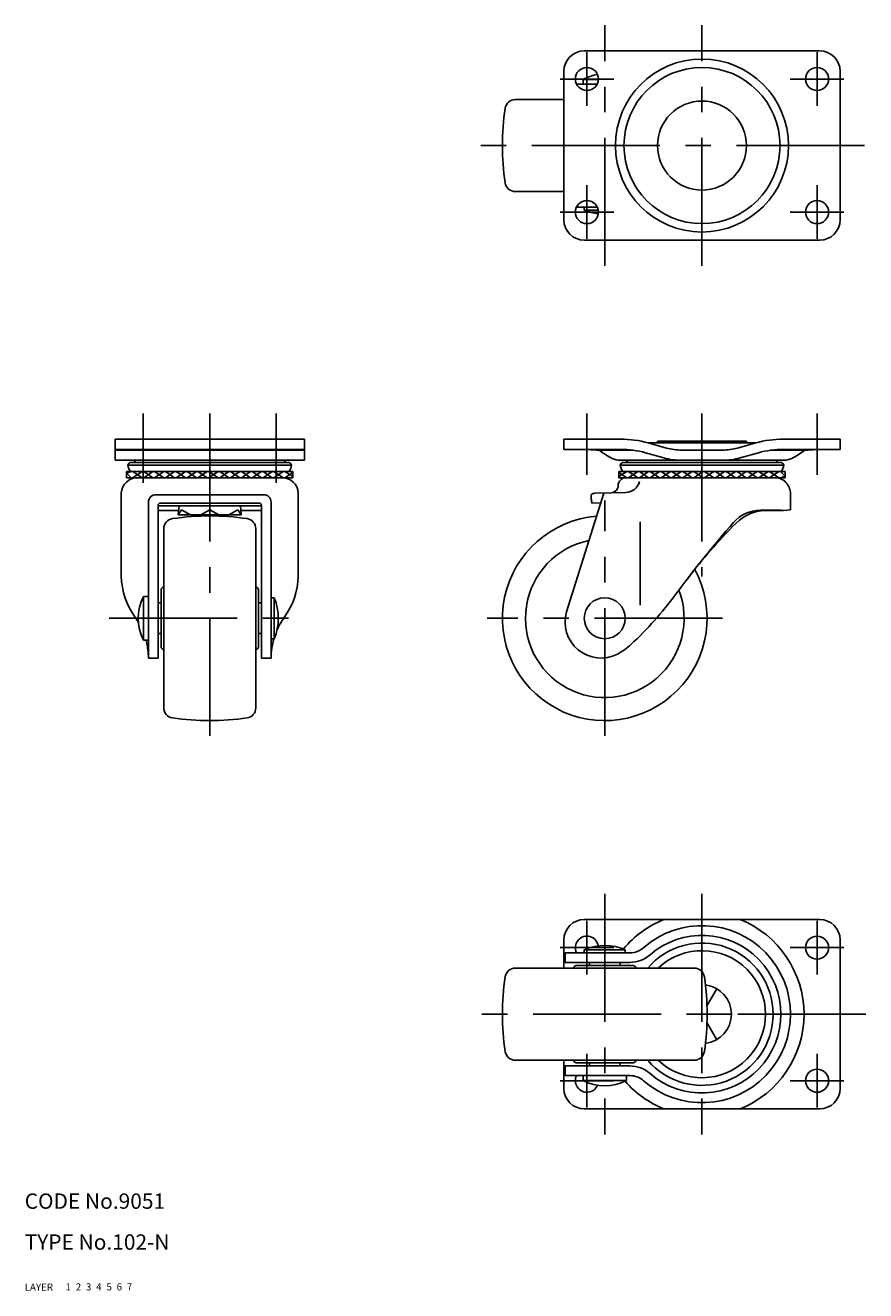
# Model space of a CAD drawing. Extents: x 10 to 377, y 10 to 257.
# Drawn here: x 10 to 174, y 10 to 257 of the extents above; entities that cross this region are included whole.
import ezdxf

# ---------------------------------------------------------------- set-up
doc = ezdxf.new("R2010")
doc.units = 0
doc.header["$LTSCALE"] = 20
doc.header["$MEASUREMENT"] = 0
for name, pattern in [('CENTER', [2, 1.25, -0.25, 0.25, -0.25]), ('DASHED', [0.75, 0.5, -0.25]), ('PHANTOM', [2.5, 1.25, -0.25, 0.25, -0.25, 0.25, -0.25])]:
    doc.linetypes.add(name, pattern=pattern)
for name, color, linetype in [('1', 7, 'CONTINUOUS'), ('2', 4, 'CONTINUOUS'), ('3', 2, 'DASHED'), ('4', 1, 'CENTER'), ('5', 6, 'PHANTOM'), ('6', 5, 'CONTINUOUS'), ('7', 3, 'CONTINUOUS')]:
    doc.layers.add(name, color=color, linetype=linetype)

msp = doc.modelspace()

# ---------------------------------------------------------------- linework, layer by layer
at = {"layer": '1', "linetype": 'Continuous'}
for p, q in [((165.389761, 252.234523), (119.389761, 252.234523)), ((115.389761, 248.234523), (115.389761, 219.234523)), ((169.389761, 248.234523), (169.389761, 219.234523)), ((121.905386, 245.734646), (117.874135, 245.734646)), ((119.139761, 246.667997), (119.139761, 245.734681)), ((119.139761, 246.667997), (122.138777, 246.667997)), ((105.902921, 242.734523), (115.389761, 242.734523)), ((105.902921, 224.734523), (115.389761, 224.734523)), ((121.905386, 221.7344), (117.874135, 221.7344)), ((119.389761, 221.734364), (119.389761, 221.134364)), ((119.389761, 221.134364), (122.103948, 221.134364)), ((165.389761, 215.234523), (119.389761, 215.234523)), ((27.680847, 176.379908), (64.680847, 176.379908)), ((27.680847, 176.379908), (27.680847, 172.239908)), ((64.680847, 176.379908), (64.680847, 172.239908)), ((115.389761, 176.379823), (126.496907, 176.379823)), ((115.389761, 176.379823), (115.389761, 174.379823)), ((131.889761, 175.639323), (152.889761, 175.639323)), ((135.445277, 174.644134), (131.889761, 175.639323)), ((133.690081, 175.989823), (151.089441, 175.989823)), ((133.690081, 175.639323), (133.690081, 175.989823)), ((149.334245, 174.644134), (152.889761, 175.639323)), ((151.089441, 175.639323), (151.089441, 175.989823)), ((169.389761, 176.379823), (158.282615, 176.379823)), ((169.389761, 176.379823), (169.389761, 174.379823)), ((27.680847, 174.379908), (64.680847, 174.379908)), ((27.680847, 174.209908), (64.680847, 174.209908)), ((115.389761, 174.379823), (126.496907, 174.379823)), ((116.665323, 174.376242), (120.64138, 174.310074)), ((120.64138, 174.310074), (120.665999, 174.307784)), ((120.665999, 174.307784), (121.719311, 174.209802)), ((122.389311, 174.209802), (121.719311, 174.209802)), ((122.389311, 174.209802), (128.965594, 174.209802)), ((122.389311, 174.209802), (122.449311, 174.104802)), ((131.35068, 173.713345), (134.906196, 172.718155)), ((146.394435, 174.239823), (138.389761, 174.239823)), ((153.428842, 173.713345), (149.873326, 172.718155)), ((162.390211, 174.209802), (155.813928, 174.209802)), ((169.389761, 174.379823), (158.282615, 174.379823)), ((162.390211, 174.209802), (162.330211, 174.104802)), ((162.390211, 174.209802), (163.060211, 174.209802)), ((164.113523, 174.307784), (163.060211, 174.209802)), ((164.113523, 174.307784), (164.138142, 174.310074)), ((168.114199, 174.376242), (164.138142, 174.310074)), ((27.680847, 172.239908), (64.680847, 172.239908)), ((30.180667, 171.26422), (62.181027, 171.26422)), ((30.67128, 171.839908), (61.690416, 171.839908)), ((31.391409, 171.839908), (31.667019, 172.239908)), ((60.970285, 171.839908), (60.694676, 172.239908)), ((126.286111, 172.239823), (158.381026, 172.239823)), ((158.389941, 171.264135), (126.389581, 171.264135)), ((126.880194, 171.839823), (157.899327, 171.839823)), ((127.600323, 171.839823), (127.875933, 172.239823)), ((157.179199, 171.839823), (156.903589, 172.239823)), ((29.930847, 170.069908), (62.430847, 170.069908)), ((30.832482, 170.069908), (29.930847, 169.748273)), ((29.930847, 170.069908), (29.930847, 168.846638)), ((30.832482, 168.846638), (29.930847, 169.748273)), ((29.930847, 168.846638), (62.430847, 168.846638)), ((32.953803, 168.846638), (31.150533, 170.069908)), ((31.150533, 168.846638), (32.953803, 170.069908)), ((35.075123, 168.846638), (33.271853, 170.069908)), ((33.271853, 168.846638), (35.075123, 170.069908)), ((37.196443, 168.846638), (35.393173, 170.069908)), ((35.393173, 168.846638), (37.196443, 170.069908)), ((39.317764, 168.846638), (37.514494, 170.069908)), ((37.514494, 168.846638), (39.317764, 170.069908)), ((41.439084, 168.846638), (39.635814, 170.069908)), ((39.635814, 168.846638), (41.439084, 170.069908)), ((43.560404, 168.846638), (41.757134, 170.069908)), ((41.757134, 168.846638), (43.560404, 170.069908)), ((45.681725, 168.846638), (43.878455, 170.069908)), ((43.878455, 168.846638), (45.681725, 170.069908)), ((47.803045, 168.846638), (45.999775, 170.069908)), ((45.999775, 168.846638), (47.803045, 170.069908)), ((49.924365, 168.846638), (48.121095, 170.069908)), ((48.121095, 168.846638), (49.924365, 170.069908)), ((52.045686, 168.846638), (50.242416, 170.069908)), ((50.242416, 168.846638), (52.045686, 170.069908)), ((54.167006, 168.846638), (52.363736, 170.069908)), ((52.363736, 168.846638), (54.167006, 170.069908)), ((56.288326, 168.846638), (54.485056, 170.069908)), ((54.485056, 168.846638), (56.288326, 170.069908)), ((58.409647, 168.846638), (56.606377, 170.069908)), ((56.606377, 168.846638), (58.409647, 170.069908)), ((60.530967, 168.846638), (58.727697, 170.069908)), ((58.727697, 168.846638), (60.530967, 170.069908)), ((62.430847, 169.068078), (60.849017, 170.069908)), ((60.849017, 168.846638), (62.430847, 169.848468)), ((62.430847, 170.069908), (62.430847, 168.846638)), ((126.139761, 170.069823), (158.639761, 170.069823)), ((126.139761, 169.067993), (127.721591, 170.069823)), ((126.139761, 170.069823), (126.139761, 168.846553)), ((127.721591, 168.846553), (126.139761, 169.848382)), ((126.139761, 168.846553), (158.639761, 168.846553)), ((128.039641, 168.846553), (129.842911, 170.069823)), ((129.842911, 168.846553), (128.039641, 170.069823)), ((130.160962, 168.846553), (131.964232, 170.069823)), ((131.964232, 168.846553), (130.160962, 170.069823)), ((132.282282, 168.846553), (134.085552, 170.069823)), ((134.085552, 168.846553), (132.282282, 170.069823)), ((134.403602, 168.846553), (136.206872, 170.069823)), ((136.206872, 168.846553), (134.403602, 170.069823)), ((136.524923, 168.846553), (138.328193, 170.069823)), ((138.328193, 168.846553), (136.524923, 170.069823)), ((138.646243, 168.846553), (140.449513, 170.069823)), ((140.449513, 168.846553), (138.646243, 170.069823)), ((140.767563, 168.846553), (142.570833, 170.069823)), ((142.570833, 168.846553), (140.767563, 170.069823)), ((142.888884, 168.846553), (144.692154, 170.069823)), ((144.692154, 168.846553), (142.888884, 170.069823)), ((145.010204, 168.846553), (146.813474, 170.069823)), ((146.813474, 168.846553), (145.010204, 170.069823)), ((147.131524, 168.846553), (148.934794, 170.069823)), ((148.934794, 168.846553), (147.131524, 170.069823)), ((149.252845, 168.846553), (151.056115, 170.069823)), ((151.056115, 168.846553), (149.252845, 170.069823)), ((151.374165, 168.846553), (153.177435, 170.069823)), ((153.177435, 168.846553), (151.374165, 170.069823)), ((153.495485, 168.846553), (155.298755, 170.069823)), ((155.298755, 168.846553), (153.495485, 170.069823)), ((155.616806, 168.846553), (157.420076, 170.069823)), ((157.420076, 168.846553), (155.616806, 170.069823)), ((157.738126, 170.069823), (158.639761, 169.168188)), ((157.738126, 168.846553), (158.639761, 169.168188)), ((158.639761, 170.069823), (158.639761, 168.846553)), ((28.880886, 165.846642), (28.880867, 149.599073)), ((63.480885, 165.846632), (63.480851, 149.605764)), ((123.197764, 165.849233), (115.938508, 142.632793)), ((124.621729, 165.884078), (121.426409, 165.805889)), ((127.484196, 165.954122), (124.621729, 165.884078)), ((34.180689, 164.02866), (34.180724, 133.612176)), ((35.680689, 165.528662), (56.681006, 165.528662)), ((36.070834, 163.38941), (36.070869, 133.609638)), ((36.070834, 163.359908), (56.29086, 163.359908)), ((36.570834, 163.889411), (55.79086, 163.889411)), ((40.030847, 161.559908), (40.180847, 163.359908)), ((52.330847, 161.559908), (52.180847, 163.359908)), ((56.29086, 163.38941), (56.290826, 133.598227)), ((58.181006, 164.02866), (58.18097, 133.609638)), ((120.697417, 164.639315), (120.697417, 165.528566)), ((122.614264, 163.916532), (120.867417, 163.889315)), ((159.689761, 162.589622), (159.689761, 163.758638)), ((36.070835, 162.434503), (40.10373, 162.434503)), ((40.680856, 162.559908), (40.030847, 161.559908)), ((40.030847, 161.559908), (52.330847, 161.559908)), ((42.430847, 161.559908), (40.680856, 162.559908)), ((44.430847, 161.559908), (46.180847, 162.559908)), ((47.930847, 161.559908), (46.180847, 162.559908)), ((49.930847, 161.559908), (51.680839, 162.559908)), ((51.680839, 162.559908), (52.330847, 161.559908)), ((52.257964, 162.434503), (56.290859, 162.434503)), ((157.882261, 162.489397), (153.814256, 162.489397)), ((158.339761, 162.423638), (154.215926, 162.434397)), ((157.882261, 162.489397), (158.339761, 162.423638)), ((158.339761, 162.423638), (159.689761, 162.589622)), ((37.180847, 158.866478), (37.180847, 123.892798)), ((55.180847, 158.866478), (55.180847, 123.892798)), ((130.306715, 160.235704), (130.306715, 143.968854)), ((36.680847, 135.799188), (36.680847, 146.960088)), ((37.094023, 147.452492), (37.180847, 147.467802)), ((55.267671, 147.452492), (55.180847, 147.467802)), ((55.680847, 146.960088), (55.680847, 135.799188)), ((33.247373, 145.629638), (33.247373, 137.129638)), ((33.247373, 145.629638), (34.180689, 145.629638)), ((36.070834, 144.379638), (36.680847, 144.379638)), ((55.680847, 144.379638), (56.29086, 144.379638)), ((58.181006, 145.379638), (58.781006, 145.379638)), ((58.781006, 145.379638), (58.781006, 137.379638)), ((33.247373, 137.129638), (34.180689, 137.129638)), ((36.070834, 138.379638), (36.680847, 138.379638)), ((55.680847, 138.379638), (56.29086, 138.379638)), ((58.181006, 137.379638), (58.781006, 137.379638)), ((34.180724, 133.609638), (36.070869, 133.609638)), ((37.094023, 135.306784), (37.180847, 135.291475)), ((55.267671, 135.306784), (55.180847, 135.291475)), ((56.290826, 133.609638), (58.18097, 133.609638)), ((165.389761, 82.525123), (119.389761, 82.525123)), ((115.389761, 73.025123), (115.389761, 78.525123)), ((169.389761, 49.525123), (169.389761, 78.525123)), ((128.329673, 76.025246), (115.639761, 76.025246)), ((115.639761, 76.025246), (115.639761, 74.135101)), ((119.389761, 76.625282), (127.389761, 76.625282)), ((119.389761, 76.025282), (119.389761, 76.625282)), ((127.389761, 76.025282), (127.389761, 76.625282)), ((105.902921, 73.025123), (140.876601, 73.025123)), ((128.288256, 74.135101), (115.639761, 74.135101)), ((117.316907, 73.111947), (117.301597, 73.025123)), ((117.809311, 73.525123), (128.970211, 73.525123)), ((120.389761, 73.525123), (120.389761, 74.135136)), ((126.389761, 73.525123), (126.389761, 74.135136)), ((129.462615, 73.111947), (129.477924, 73.025123)), ((145.264761, 69.004769), (143.34418, 65.678226)), ((145.264761, 59.045477), (143.34418, 62.37202)), ((148.139761, 64.025123), (144.2986, 64.025123)), ((105.902921, 55.025123), (140.876601, 55.025123)), ((115.389761, 49.525123), (115.389761, 55.025123)), ((117.316907, 54.938299), (117.301597, 55.025123)), ((128.970211, 54.525123), (117.809311, 54.525123)), ((120.389761, 53.91511), (120.389761, 54.525123)), ((126.389761, 53.91511), (126.389761, 54.525123)), ((129.462615, 54.938299), (129.477924, 55.025123)), ((128.288256, 53.915145), (115.639761, 53.915145)), ((115.639761, 53.915145), (115.639761, 52.025)), ((128.329673, 52.025), (115.639761, 52.025)), ((119.139761, 51.091649), (119.139761, 52.024965)), ((127.639761, 51.091649), (127.639761, 52.024965)), ((119.139761, 51.091649), (127.639761, 51.091649)), ((165.389761, 45.525123), (119.389761, 45.525123))]:
    msp.add_line(p, q, dxfattribs=at)
for centre, radius in [((142.389761, 233.734523), 16.9), ((119.889761, 246.734523), 2.25), ((142.389761, 233.734523), 15.25), ((164.889761, 246.734523), 2.25), ((142.389761, 233.734523), 8.7), ((119.889761, 220.734523), 2.25), ((164.889761, 220.734523), 2.25), ((123.389761, 141.379624), 4), ((164.889761, 77.025123), 2.25), ((164.889761, 51.025123), 2.25)]:
    msp.add_circle(centre, radius, dxfattribs=at)
for centre, radius, start, end in [((119.389761, 248.234523), 4, 90, 180), ((165.389761, 248.234523), 4, 0, 90), ((123.389761, 238.734681), 9, 99.152741, 118.178643), ((105.902921, 240.734523), 2, 90, 171.614461), ((153.389761, 233.734523), 50, 171.614461, 188.385539), ((105.902921, 226.734523), 2, 188.385539, 270), ((123.389761, 230.733957), 10.399624, 247.379272, 262.968029), ((119.389761, 219.234523), 4, 180, 270), ((165.389761, 219.234523), 4, 270, 0), ((126.496907, 156.372247), 20.007576, 74.363067, 90), ((158.282615, 156.372247), 20.007576, 90, 105.636933), ((116.737354, 178.704642), 4.329, 267.481634, 269.046603), ((134.202793, 190.286757), 20, 234.007872, 242.099742), ((126.496907, 156.372247), 18.007576, 74.363067, 90), ((138.389761, 185.163903), 10.924081, 254.363067, 270), ((146.389761, 185.163903), 10.924081, 270, 285.636933), ((158.282615, 156.372247), 18.007576, 90, 105.636933), ((150.576729, 190.286757), 20, 297.900258, 305.992128), ((168.042168, 178.704642), 4.329, 270.953397, 272.518366), ((31.211178, 170.882897), 1.0988, 119.429525, 159.693839), ((32.529042, 171.595108), 2.371571, 188.020211, 220.040406), ((59.832653, 171.595108), 2.371571, 319.959594, 351.979789), ((61.150516, 170.882897), 1.0988, 20.306161, 60.570475), ((126.342311, 175.441052), 3.201722, 242.099742, 271.005762), ((127.420092, 170.882811), 1.0988, 119.429525, 159.693839), ((128.737956, 171.595022), 2.371571, 188.020211, 220.040406), ((138.389761, 185.163903), 12.924081, 254.363067, 270), ((146.389761, 185.163903), 12.924081, 270, 285.636933), ((156.041566, 171.595022), 2.371571, 319.959594, 351.979789), ((157.35943, 170.882811), 1.0988, 20.306161, 60.570475), ((158.437211, 175.441052), 3.201722, 268.994238, 297.900258), ((32.054519, 165.666039), 3.180725, 89.488995, 176.119184), ((60.307231, 165.665903), 3.180861, 3.916798, 90.510593), ((127.512952, 167.346542), 1.5, 90, 181.970851), ((156.668995, 165.942553), 2.904, 35.58993, 90), ((121.48836, 164.541043), 1.265224, 91.401738, 128.692501), ((124.536975, 167.391683), 1.509986, 271.401738, 333.565722), ((124.81455, 167.253686), 1.2, 333.565722, 1.970851), ((127.413418, 168.846553), 2.893297, 271.401738, 344.468255), ((156.073895, 165.516661), 3.635798, 358.456726, 35.58993), ((35.680689, 164.028662), 1.5, 90, 179.107011), ((36.570834, 163.389411), 0.5, 90, 179.107011), ((55.79086, 163.389411), 0.5, 0.892989, 90), ((56.681006, 164.028662), 1.5, 0.892989, 90), ((118.481709, 163.742821), 2.390201, 3.51382, 22.028666), ((171.835372, 164.452619), 12.165422, 175.445034, 183.270232), ((39.180847, 158.866478), 2, 98.385539, 180), ((46.180847, 111.379638), 50, 81.614461, 98.385539), ((53.180847, 158.866478), 2, 0, 81.614461), ((123.389761, 141.379624), 20, 94.616828, 28.531602), ((153.814256, 155.489397), 7, 90, 138.822846), ((155.195, 153.747468), 8.741929, 90, 135.068663), ((312.067422, 17.060648), 217.253617, 138.822846, 143.585047), ((226.561743, 82.551573), 109.54901, 135.068663, 142.550598), ((123.389761, 141.379624), 15.5, 101.514837, 20.837078), ((43.081451, 149.949779), 14.204913, 181.414727, 216.557956), ((49.280229, 149.957225), 14.204971, 323.518822, 358.582233), ((37.180847, 146.960088), 0.5, 100, 180), ((55.180847, 146.960088), 0.5, 0, 80), ((80.801327, 187.657897), 70.126668, 312.857186, 323.585047), ((41.180689, 141.379638), 9, 151.821357, 208.178643), ((49.181413, 141.379638), 10.399624, 337.379272, 22.620728), ((20.579541, 133.609638), 13.601177, 31.233984, 35.40147), ((71.85322, 133.609638), 13.667293, 144.678686, 156.512809), ((122.639761, 140.609624), 7, 163.200454, 297.415848), ((20.584791, 133.609638), 13.601177, 1.591155, 14.998938), ((71.848263, 133.609638), 13.667293, 163.98786, 180), ((120.337534, 145.048064), 12, 297.415848, 312.857186), ((37.180847, 135.799188), 0.5, 180, 260), ((55.180847, 135.799188), 0.5, 280, 0), ((39.180847, 123.892798), 2, 180, 261.614461), ((53.180847, 123.892798), 2, 278.385539, 0), ((46.180847, 171.379638), 50, 261.614461, 278.385539), ((119.389761, 78.525123), 4, 90, 180), ((142.389761, 64.025123), 19.94045, 111.911339, 140.304656), ((142.389761, 64.025123), 19.94045, 291.911339, 68.088661), ((165.389761, 78.525123), 4, 0, 90), ((119.889761, 77.025123), 2.25, 8.226986, 206.384304), ((142.389761, 64.025123), 17.3, 228.692652, 131.307348), ((142.389761, 64.025123), 15.4099, 228.803454, 131.196546), ((123.389761, 67.025689), 10.399624, 67.379272, 112.620728), ((128.329673, 80.025246), 4, 270, 311.307348), ((142.389761, 64.025123), 13.9099, 220.317387, 139.682613), ((128.288256, 80.135101), 6, 270, 311.196546), ((142.389761, 64.025123), 12.4099, 226.487771, 133.512229), ((105.902921, 71.025123), 2, 90, 171.614461), ((117.809311, 73.025123), 0.5, 90, 170), ((128.970211, 73.025123), 0.5, 10, 90), ((140.876601, 71.025123), 2, 8.385539, 90), ((153.389761, 64.025123), 50, 171.614461, 188.385539), ((93.389761, 64.025123), 50, 351.614461, 8.385539), ((142.389761, 64.025123), 5.75, 276.719815, 83.280185), ((105.902921, 57.025123), 2, 188.385539, 270), ((117.809311, 55.025123), 0.5, 190, 270), ((128.970211, 55.025123), 0.5, 270, 350), ((140.876601, 57.025123), 2, 270, 351.614461), ((119.889761, 51.025123), 2.25, 153.615696, 336.822192), ((128.288256, 47.915145), 6, 48.803454, 90), ((128.329673, 48.025), 4, 48.692652, 90), ((119.389761, 49.525123), 4, 180, 270), ((123.389761, 59.024965), 9, 241.821357, 298.178643), ((142.389761, 64.025123), 19.94045, 221.01216, 248.088661), ((165.389761, 49.525123), 4, 270, 0)]:
    msp.add_arc(centre, radius, start, end, dxfattribs=at)
at = {"layer": '4', "linetype": 'CENTER'}
for p, q in [((123.389761, 210.234523), (123.389761, 257.234523)), ((142.389761, 210.234523), (142.389761, 257.234523)), ((119.889761, 241.484523), (119.889761, 251.984523)), ((164.889761, 241.484523), (164.889761, 251.984523)), ((125.139761, 246.734523), (114.639761, 246.734523)), ((170.139761, 246.734523), (159.639761, 246.734523)), ((174.139761, 233.734523), (98.139761, 233.734523)), ((119.889761, 215.484523), (119.889761, 225.984523)), ((164.889761, 215.484523), (164.889761, 225.984523)), ((125.139761, 220.734523), (114.639761, 220.734523)), ((170.139761, 220.734523), (159.639761, 220.734523)), ((33.180847, 181.379908), (33.180847, 167.819908)), ((46.180847, 181.379908), (46.180847, 118.393143)), ((59.180847, 181.379908), (59.180847, 167.819908)), ((119.889761, 181.379823), (119.889761, 169.379823)), ((142.389761, 181.379823), (142.389761, 149.571809)), ((164.889761, 181.379823), (164.889761, 169.379823)), ((123.389761, 118.379624), (123.389761, 164.379624)), ((26.543943, 141.379638), (65.767817, 141.379638)), ((146.389761, 141.379624), (100.389761, 141.379624)), ((123.389761, 87.525123), (123.389761, 40.525123)), ((142.389761, 87.525123), (142.389761, 40.525123)), ((119.889761, 82.275123), (119.889761, 71.775123)), ((164.889761, 82.275123), (164.889761, 71.775123)), ((125.139761, 77.025123), (114.639761, 77.025123)), ((170.139761, 77.025123), (159.639761, 77.025123)), ((174.389761, 64.025123), (98.139761, 64.025123)), ((119.889761, 56.275123), (119.889761, 45.775123)), ((164.889761, 56.275123), (164.889761, 45.775123)), ((125.139761, 51.025123), (114.639761, 51.025123)), ((170.139761, 51.025123), (159.639761, 51.025123))]:
    msp.add_line(p, q, dxfattribs=at)

# ---------------------------------------------------------------- texts
at = {"layer": '1', "linetype": 'Continuous'}
for s, p in [('LAYER', (10, 10)), ('1', (17.979511, 10.048737))]:
    msp.add_text(s, height=1.4, dxfattribs=at).set_placement(p)
at = {"layer": '2', "linetype": 'Continuous'}
msp.add_text('2', height=1.4, dxfattribs=at).set_placement((19.979511, 10.048737))
at = {"layer": '3', "linetype": 'DASHED'}
msp.add_text('3', height=1.4, dxfattribs=at).set_placement((21.979511, 10.048737))
at = {"layer": '4', "linetype": 'CENTER'}
msp.add_text('4', height=1.4, dxfattribs=at).set_placement((23.979511, 10.048737))
at = {"layer": '5', "linetype": 'PHANTOM'}
msp.add_text('5', height=1.4, dxfattribs=at).set_placement((25.979511, 10.048737))
at = {"layer": '6', "linetype": 'Continuous'}
msp.add_text('6', height=1.4, dxfattribs=at).set_placement((27.979511, 10.048737))
at = {"layer": '7', "linetype": 'Continuous'}
for s, height, p in [('CODE No.9051', 3, (10, 26)), ('TYPE No.102-N', 3, (10, 18)), ('7', 1.4, (29.979511, 10.048737))]:
    msp.add_text(s, height=height, dxfattribs=at).set_placement(p)

doc.saveas('drawing.dxf')
